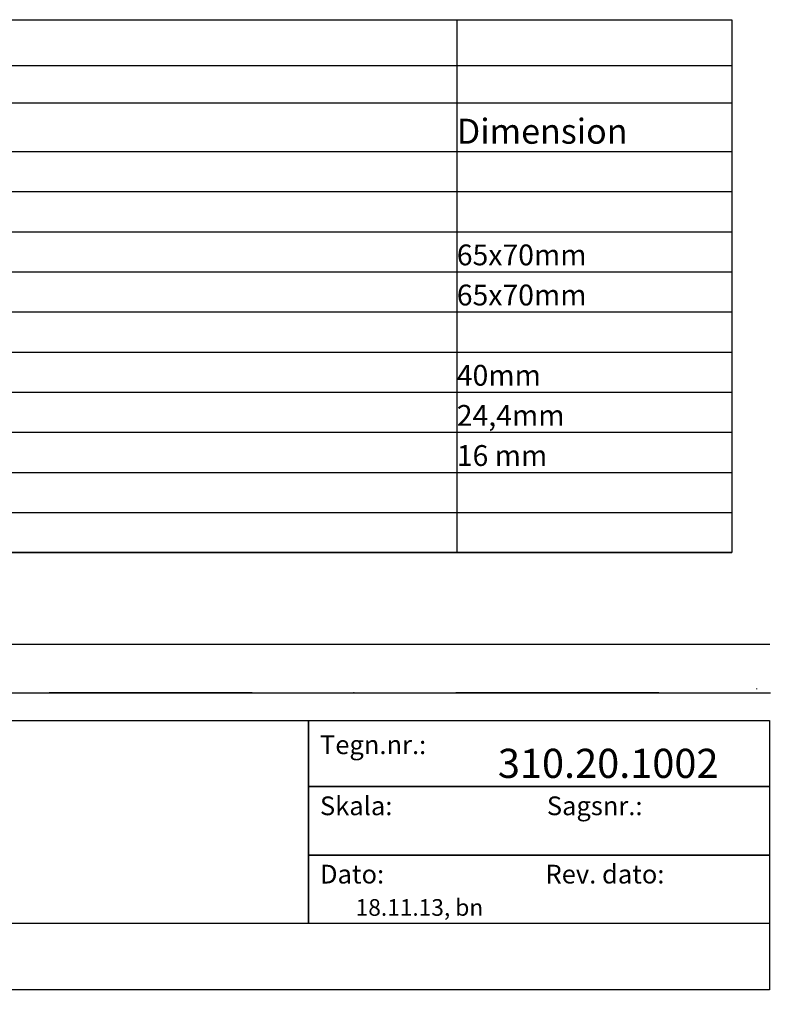
# Model space of a CAD drawing. Extents: x -153 to 235, y -104 to 170.
# Drawn here: x 143 to 235, y -104 to 18 of the extents above; entities that cross this region are included whole.
import ezdxf
from ezdxf.enums import TextEntityAlignment as Align

# ---------------------------------------------------------------- set-up
doc = ezdxf.new("R2010")
doc.units = 0
doc.header["$LTSCALE"] = 5.08
doc.header["$PDMODE"] = 1
doc.header["$PDSIZE"] = -2
doc.linetypes.add('DASH_STYLE-1', pattern=[9.84252, 4.92126, -2.46063, 0.0005, -2.46013])
doc.layers.add('NONE', color=7, linetype='CONTINUOUS')
doc.styles.add('VERDANA', font='Verdana')
doc.styles.add('VERDANA-B', font='Verdana')

# ---------------------------------------------------------------- blocks, each defined once
blk = doc.blocks.new('B1')
at = {"layer": 'NONE', "color": 1, "linetype": 'CONTINUOUS'}
for p, q in [((-183.93, 42.57), (0.05, 42.57)), ((-183.93, 36.57), (0.1, 36.57))]:
    blk.add_line(p, q, dxfattribs=at)
at = {"layer": 'NONE', "color": 3, "linetype": 'DASH_STYLE-1', "flags": 128}
blk.add_lwpolyline([(-183.93, 42.57), (-1.6, 42.57), (-1.6, 36.57), (-183.93, 36.57)], dxfattribs=at)
at = {"layer": 'NONE', "color": 7, "linetype": 'CONTINUOUS', "flags": 128}
for points in [[(-184.86, 33.16), (0, 33.16), (0, 0), (-184.86, 0)], [(-147.68, 33.16), (-56.8, 33.16), (-56.8, 8.16), (-147.68, 8.16)], [(-56.8, 33.16), (0, 33.16), (0, 25.05), (-56.8, 25.05)], [(-56.8, 25.05), (0, 25.05), (0, 16.58), (-56.8, 16.58)], [(-56.8, 16.58), (0, 16.58), (0, 8.16), (-56.8, 8.16)]]:
    blk.add_lwpolyline(points, close=True, dxfattribs=at)
at = {"layer": 'NONE', "color": 2, "style": 'VERDANA'}
for s, insert, char_height, attachment_point in [('Tegn.nr.:', (-55.39, 31.33), 2.307, 1), ('Skala: ', (-55.39, 23.81), 2.307, 1), ('Sagsnr.:', (-15.65, 23.81), 2.307, 3), ('Dato: ', (-55.39, 15.4), 2.307, 1), ('Rev. dato: ', (-12.95, 15.4), 2.3068, 3)]:
    blk.add_mtext(s, dxfattribs=dict(at, insert=insert, char_height=char_height, attachment_point=attachment_point))
for tag, height, p in [('REMARKS', 2.56, (-153.85, 45.94)), ('MODIFICATIONS', 2.56, (-153.85, 40.09)), ('CASE', 3.07, (-133.13, 26.28)), ('SCALE', 2.56, (-46.22, 19.96)), ('SUBJECT', 2.56, (-133.13, 19.26)), ('SUBJECT_B', 2.56, (-133.13, 14.76)), ('DATE', 2.05, (-50.98, 11.17))]:
    blk.add_attdef(tag, text='', height=height, dxfattribs=at).set_placement(p, align=Align.TOP_LEFT)
at = {"layer": 'NONE', "color": 7, "style": 'VERDANA-B'}
blk.add_attdef('VERS_', text='', height=2.56, dxfattribs=at).set_placement((-1.8, 40.44), align=Align.TOP_RIGHT)
at = {"layer": 'NONE', "color": 17, "style": 'VERDANA-B'}
blk.add_attdef('VERS_', text='', height=3.08, dxfattribs=at).set_placement((-1.3, 39.75), align=Align.TOP_RIGHT)
at = {"layer": 'NONE', "color": 2, "style": 'VERDANA-B'}
blk.add_attdef('DRAW__NO_', text='', height=3.59, dxfattribs=at).set_placement((-19.87, 29.68), align=Align.TOP_CENTER)
at = {"layer": 'NONE', "color": 2}
for tag, height, style, p in [('CASE_NO_', 3.08, 'VERDANA-B', (-2.49, 20.58)), ('REV__DATE', 2.05, 'VERDANA', (-3.13, 11.48))]:
    blk.add_attdef(tag, text='', height=height, dxfattribs=dict(at, style=style)).set_placement(p, align=Align.TOP_RIGHT)
blk = doc.blocks.new('WORKSHEET_DATA')
at = {"layer": 'NONE', "color": 1, "linetype": 'CONTINUOUS'}
for p, q in [((37.47, -17.5), (161.65, -17.5)), ((161.65, -17.5), (161.65, -23.14)), ((161.65, -17.5), (195.52, -17.5)), ((195.52, -17.5), (195.52, -23.14)), ((37.47, -23.14), (161.65, -23.14)), ((161.65, -23.14), (195.52, -23.14)), ((161.65, -23.14), (161.65, -27.73)), ((195.52, -23.14), (195.52, -27.73)), ((37.47, -27.73), (161.65, -27.73)), ((161.65, -27.73), (195.52, -27.73)), ((161.65, -27.73), (161.65, -33.73)), ((195.52, -27.73), (195.52, -33.73)), ((161.65, -33.73), (161.65, -38.66)), ((195.52, -33.73), (195.52, -38.66)), ((37.47, -38.66), (161.65, -38.66)), ((161.65, -38.66), (195.52, -38.66)), ((161.65, -38.66), (161.65, -43.6)), ((195.52, -38.66), (195.52, -43.6)), ((37.47, -43.6), (161.65, -43.6)), ((161.65, -43.6), (195.52, -43.6)), ((161.65, -43.6), (161.65, -48.54)), ((195.52, -43.6), (195.52, -48.54)), ((37.47, -48.54), (161.65, -48.54)), ((161.65, -48.54), (195.52, -48.54)), ((161.65, -48.54), (161.65, -53.48)), ((195.52, -48.54), (195.52, -53.48)), ((37.47, -53.48), (161.65, -53.48)), ((161.65, -53.48), (195.52, -53.48)), ((161.65, -53.48), (161.65, -58.42)), ((195.52, -53.48), (195.52, -58.42)), ((37.47, -58.42), (161.65, -58.42)), ((161.65, -58.42), (195.52, -58.42)), ((161.65, -58.42), (161.65, -63.36)), ((195.52, -58.42), (195.52, -63.36)), ((37.47, -63.36), (161.65, -63.36)), ((161.65, -63.36), (195.52, -63.36)), ((161.65, -63.36), (161.65, -68.3)), ((195.52, -63.36), (195.52, -68.3)), ((37.47, -68.3), (161.65, -68.3)), ((161.65, -68.3), (195.52, -68.3)), ((161.65, -68.3), (161.65, -73.24)), ((195.52, -68.3), (195.52, -73.24)), ((37.47, -73.24), (161.65, -73.24)), ((161.65, -73.24), (195.52, -73.24)), ((161.65, -73.24), (161.65, -78.18)), ((195.52, -73.24), (195.52, -78.18)), ((37.47, -78.18), (161.65, -78.18)), ((161.65, -78.18), (195.52, -78.18)), ((161.65, -78.18), (161.65, -83.11)), ((195.52, -78.18), (195.52, -83.11)), ((37.47, -83.11), (161.65, -83.11)), ((161.65, -83.11), (195.52, -83.11))]:
    blk.add_line(p, q, dxfattribs=at)
at = {"layer": 'NONE', "color": 4, "linetype": 'CONTINUOUS'}
for p, q in [((37.47, -33.73), (161.65, -33.73)), ((161.65, -33.73), (195.52, -33.73))]:
    blk.add_line(p, q, dxfattribs=at)
at = {"layer": 'NONE', "color": 1, "linetype": 'CONTINUOUS', "flags": 128}
blk.add_lwpolyline([(16.66, -17.5), (195.52, -17.5), (195.52, -83.11), (16.66, -83.11)], close=True, dxfattribs=at)
at = {"layer": 'NONE', "color": 1, "attachment_point": 7, "style": 'VERDANA'}
for s, insert, char_height in [('Dimension', (161.65, -33.73), 3.076), ('65x70mm', (161.65, -48.54), 2.563), ('65x70mm', (161.65, -53.48), 2.563), ('40mm', (161.65, -63.36), 2.563), ('24,4mm', (161.65, -68.3), 2.563), ('16 mm', (161.65, -73.24), 2.563)]:
    blk.add_mtext(s, dxfattribs=dict(at, insert=insert, char_height=char_height))

msp = doc.modelspace()

# ---------------------------------------------------------------- linework, layer by layer
at = {"layer": 'NONE', "color": 30, "linetype": 'CONTINUOUS'}
msp.add_point((235.18, -103.72), dxfattribs=at)

# ---------------------------------------------------------------- block references
at = {"layer": 'NONE', "color": 1}
msp.add_blockref('WORKSHEET_DATA', (35, 35), dxfattribs=at)
at = {"layer": 'NONE', "color": 30}
ref = msp.add_blockref('B1', (235.18, -101.94), dxfattribs=at)
ref.add_attrib('DATE', '18.11.13, bn', dxfattribs={"color": 2, "height": 2.0505, "style": 'VERDANA'}).set_placement((184.19, -90.77), align=Align.TOP_LEFT)
ref.add_attrib('DRAW__NO_', '310.20.1002', dxfattribs={"color": 2, "height": 3.5892, "style": 'VERDANA-B'}).set_placement((215.3, -72.26), align=Align.TOP_CENTER)

doc.saveas('drawing.dxf')
